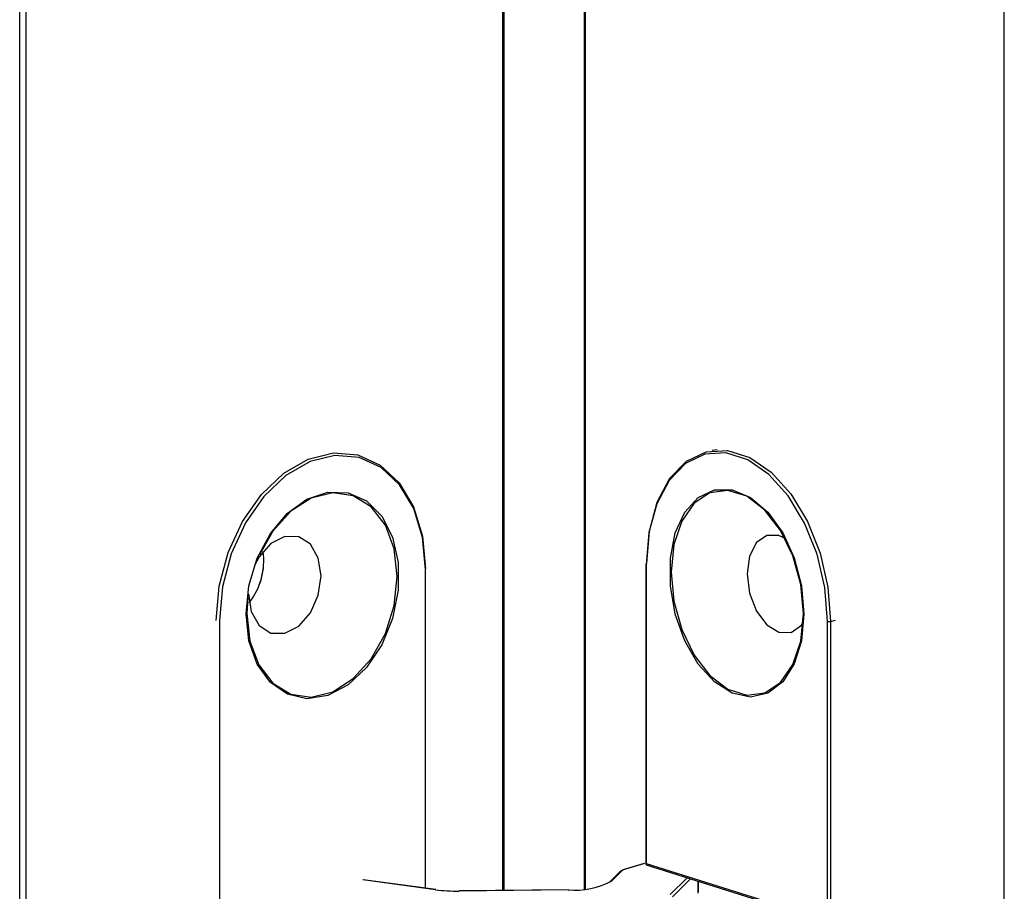
# Model space of a CAD drawing. Units: millimetres. Extents: x 5 to 314, y 8 to 420.
# Drawn here: x 279 to 283, y 29 to 33 of the extents above; entities that cross this region are included whole.
import ezdxf

# ---------------------------------------------------------------- set-up
doc = ezdxf.new("R2010")
doc.units = ezdxf.units.MM

msp = doc.modelspace()

# ---------------------------------------------------------------- linework, layer by layer
at = {"color": 7, "linetype": 'Continuous', "lineweight": 25}
for p, q in [((278.98701, 18.66661), (278.98701, 66.88563)), ((279.01529, 66.88545), (279.01529, 18.66644)), ((283.40854, 18.60534), (283.40854, 66.82435)), ((281.15659, 28.67035), (281.15659, 42.06983)), ((281.16279, 28.67042), (281.16279, 42.06853)), ((281.52213, 42.08118), (281.52213, 28.67711)), ((281.5267, 42.08163), (281.5267, 28.67761)), ((282.1193, 30.65009), (282.09627, 30.64676)), ((280.08126, 30.11913), (280.08132, 30.11967)), ((280.80936, 28.68066), (280.80936, 30.11149)), ((280.80936, 28.68066), (280.80936, 30.11149)), ((281.7987, 30.13639), (281.7987, 28.78761)), ((281.80099, 30.13474), (281.80099, 28.7921)), ((280.05582, 30.02565), (280.05604, 30.02615)), ((279.88416, 29.88296), (279.88416, 25.3431)), ((279.88416, 29.88296), (279.88416, 28.54032)), ((282.61406, 28.5366), (282.61406, 29.87924)), ((282.62854, 29.87898), (282.6503, 29.88413)), ((282.62854, 29.87898), (282.62854, 28.52668)), ((281.79071, 28.79158), (281.70525, 28.7662)), ((281.79314, 28.79153), (281.7081, 28.76627)), ((281.79984, 28.78605), (281.80099, 28.7921)), ((281.79984, 28.78605), (282.62465, 28.52687)), ((281.80099, 28.7921), (282.61406, 28.5366)), ((281.68178, 28.75425), (281.6385, 28.71114)), ((281.68883, 28.75683), (281.64556, 28.71371)), ((280.85408, 28.67415), (280.52743, 28.71853)), ((280.85542, 28.6744), (280.52963, 28.71866)), ((281.90863, 28.65243), (281.98452, 28.72802)), ((281.99974, 28.72324), (281.91831, 28.64212)), ((282.03183, 28.71315), (282.03183, 28.65861)), ((282.03504, 28.66511), (282.03504, 28.71214)), ((281.45064, 28.67342), (280.96002, 28.66831)), ((281.45075, 28.67307), (280.96012, 28.66797))]:
    msp.add_line(p, q, dxfattribs=at)
at = {"color": 7, "linetype": 'Continuous', "lineweight": 25, "flags": 128}
for points in [[(281.80275, 30.13847), (281.81475, 30.28482), (281.85005, 30.41514), (281.90659, 30.52183), (281.9811, 30.5987), (282.06923, 30.64128), (282.16587, 30.64711), (282.26541, 30.61583), (282.36206, 30.54927), (282.4502, 30.45129), (282.52471, 30.3276), (282.58125, 30.18537), (282.61654, 30.03287), (282.62854, 29.87898)], [(279.86968, 29.88314), (279.88333, 30.03664), (279.92349, 30.18796), (279.98782, 30.32832), (280.07261, 30.44954), (280.1729, 30.54459), (280.28287, 30.60795), (280.39613, 30.63593), (280.5061, 30.6269), (280.60638, 30.58139), (280.69116, 30.50205), (280.7555, 30.39348), (280.79566, 30.262), (280.80931, 30.11524)], [(280.80936, 30.11149), (280.79591, 30.25599), (280.75637, 30.38545), (280.69302, 30.49235), (280.60954, 30.57047), (280.5108, 30.61527), (280.40252, 30.62416), (280.291, 30.59662), (280.18272, 30.53424), (280.08398, 30.44065), (280.0005, 30.32129), (279.93715, 30.18309), (279.89761, 30.03409), (279.88416, 29.88296)], [(280.80936, 30.11149), (280.79591, 30.25599), (280.75637, 30.38545), (280.69302, 30.49235), (280.60954, 30.57047), (280.5108, 30.61527), (280.40252, 30.62416), (280.291, 30.59662), (280.18272, 30.53424), (280.08398, 30.44065), (280.0005, 30.32129), (279.93715, 30.18309), (279.89761, 30.03409), (279.88416, 29.88296)], [(282.61406, 29.87924), (282.60225, 30.03077), (282.5675, 30.18092), (282.51182, 30.32096), (282.43847, 30.44275), (282.35169, 30.53922), (282.25653, 30.60476), (282.15852, 30.63556), (282.06337, 30.62982), (281.97658, 30.5879), (281.90322, 30.51221), (281.84755, 30.40715), (281.8128, 30.27885), (281.80099, 30.13474)], [(282.50896, 29.91227), (282.49779, 29.79221), (282.46508, 29.68809), (282.41327, 29.60762), (282.3462, 29.55677), (282.26886, 29.53931), (282.18695, 29.55654), (282.10658, 29.60717), (282.03369, 29.68745), (281.9737, 29.79144), (281.93104, 29.91141), (281.90889, 30.03847), (281.90889, 30.16319), (281.93104, 30.27633), (281.9737, 30.3695), (282.03369, 30.43578), (282.10658, 30.47025), (282.18695, 30.47037), (282.26886, 30.43612), (282.3462, 30.37005), (282.41327, 30.27705), (282.46508, 30.16402), (282.49779, 30.03934), (282.50896, 29.91227)], [(282.50673, 29.91416), (282.4947, 30.04505), (282.45959, 30.17289), (282.40424, 30.28733), (282.33314, 30.37909), (282.25204, 30.44076), (282.16752, 30.46732), (282.08643, 30.45662), (282.01532, 30.40954), (281.95998, 30.32988), (281.92487, 30.22411), (281.91284, 30.10078), (281.92487, 29.9699), (281.95998, 29.84206), (282.01532, 29.72762), (282.08643, 29.63585), (282.16752, 29.57419), (282.25204, 29.54763), (282.33314, 29.55832), (282.40424, 29.6054), (282.45959, 29.68506), (282.4947, 29.79084), (282.50673, 29.91416)], [(280.00375, 29.9125), (280.01647, 30.0392), (280.05369, 30.16279), (280.11264, 30.27411), (280.18895, 30.36488), (280.27697, 30.42839), (280.37016, 30.45992), (280.46162, 30.45714), (280.54456, 30.42024), (280.61283, 30.35197), (280.66136, 30.2574), (280.68657, 30.14352), (280.68657, 30.01879), (280.66136, 29.89247), (280.61283, 29.77392), (280.54456, 29.67192), (280.46162, 29.59405), (280.37016, 29.54609), (280.27697, 29.53158), (280.18895, 29.5516), (280.11264, 29.60468), (280.05369, 29.68687), (280.01647, 29.79207), (280.00375, 29.9125)], [(280.01087, 29.9847), (280.00685, 29.91431), (280.02054, 29.79058), (280.06048, 29.68364), (280.12347, 29.60215), (280.20437, 29.55271), (280.29665, 29.53933), (280.39283, 29.56308), (280.48509, 29.62206), (280.566, 29.71147), (280.62898, 29.82407), (280.66894, 29.95075), (280.68262, 30.08123), (280.66894, 30.20496), (280.62898, 30.3119), (280.566, 30.39339), (280.48509, 30.44283), (280.39283, 30.45621), (280.29665, 30.43246), (280.20437, 30.37348), (280.12347, 30.28407), (280.06321, 30.17772)], [(280.01484, 30.00289), (280.02722, 29.92278), (280.06251, 29.86099), (280.11532, 29.82692), (280.17761, 29.82576), (280.23989, 29.85769), (280.2927, 29.91785), (280.32799, 29.99707), (280.34037, 30.0833), (280.32799, 30.16341), (280.2927, 30.2252), (280.23989, 30.25927), (280.17761, 30.26043), (280.11532, 30.2285), (280.06251, 30.16834), (280.04199, 30.12978)], [(282.42444, 30.25175), (282.39664, 30.26464), (282.3419, 30.26529), (282.29549, 30.23276), (282.26448, 30.172), (282.25359, 30.09225), (282.26448, 30.00566), (282.29549, 29.92541), (282.3419, 29.86371), (282.39664, 29.82997), (282.45138, 29.82931), (282.49779, 29.86184), (282.50541, 29.87196)], [(280.05582, 30.02565), (280.07075, 30.06677), (280.08132, 30.11967)], [(281.80099, 30.13474), (281.79985, 30.13518), (281.7991, 30.13566), (281.79873, 30.13618), (281.7987, 30.13639)], [(281.7081, 28.76627), (281.70662, 28.76642), (281.70525, 28.7662)], [(280.85408, 28.67415), (280.85499, 28.67441), (280.85542, 28.6744)], [(280.96012, 28.66797), (280.96005, 28.66829), (280.96002, 28.66831)], [(281.45075, 28.67307), (281.45067, 28.67339), (281.45064, 28.67342)]]:
    msp.add_lwpolyline(points, dxfattribs=at)
at = {"color": 7, "linetype": 'Continuous', "lineweight": 25}
for centre, radius, start, end in [((279.77759, 30.15158), 0.30555, 321.81159, 7.83953), ((282.62186, 29.91009), 0.03182, 255.81189, 282.10183), ((281.68813, 28.74778), 0.00907, 85.57922, 134.49748), ((281.71892, 28.71984), 0.04768, 103.11581, 129.12168), ((281.47906, 29.02459), 0.35266, 265.39469, 298.17202), ((281.64443, 28.70504), 0.0085, 134.16937, 170.79188), ((281.64486, 28.70468), 0.00906, 85.55689, 134.51844), ((280.95022, 29.4104), 0.7425, 262.56088, 270.76424)]:
    msp.add_arc(centre, radius, start, end, dxfattribs=at)
msp.add_open_spline([(281.70525, 28.7662), (281.6993, 28.7642), (281.6899, 28.76105), (281.68395, 28.75607), (281.68178, 28.75425)], degree=3, knots=[0, 0, 0, 0, 0.6337207, 1, 1, 1, 1], dxfattribs=at)

doc.saveas('drawing.dxf')
